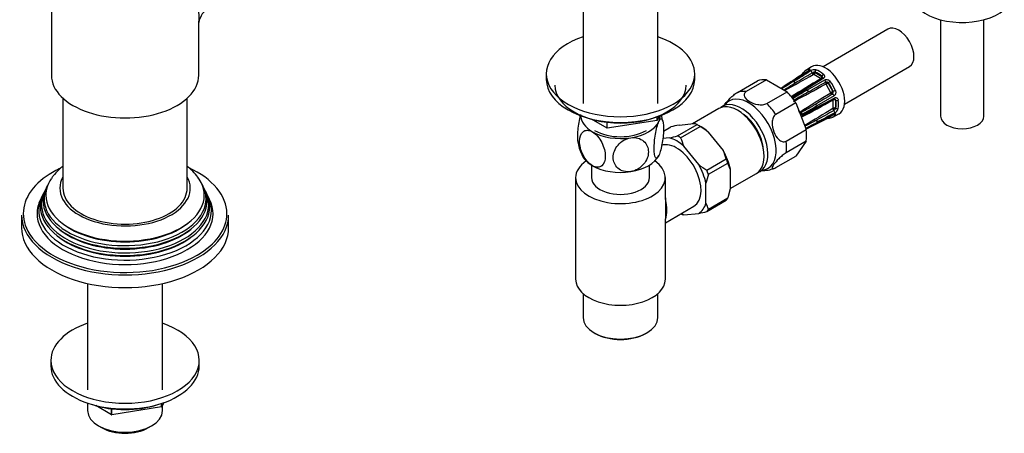
# Model space of a CAD drawing. Units: millimetres. Extents: x -402 to 1655, y 0 to 1284.
# Drawn here: x 1352 to 1637, y 6 to 126 of the extents above; entities that cross this region are included whole.
import ezdxf

# ---------------------------------------------------------------- set-up
doc = ezdxf.new("R2010")
doc.units = ezdxf.units.MM
for name, color, linetype in [('11374', 7, 'Continuous'), ('28624-6P', 7, 'Continuous'), ('41237', 7, 'Continuous'), ('47397', 7, 'Continuous'), ('52444', 7, 'Continuous'), ('52445', 7, 'Continuous'), ('536', 7, 'Continuous'), ('59987', 7, 'Continuous'), ('7155', 7, 'Continuous'), ('75142', 7, 'Continuous'), ('75153', 7, 'Continuous'), ('9619', 7, 'Continuous'), ('Défaut', 7, 'Continuous')]:
    doc.layers.add(name, color=color, linetype=linetype)

# ---------------------------------------------------------------- blocks, each defined once
blk = doc.blocks.new('SE1')
at = {"layer": '11374', "color": 7, "linetype": 'Continuous'}
blk.add_ellipse((1625.25, 133.88), major_axis=(-15, 0), ratio=0.57735, start_param=0.505841, end_param=2.520403, dxfattribs=at)
at = {"layer": '28624-6P', "color": 7, "linetype": 'Continuous'}
for p, q in [((1603.73, 123.3), (1584.92, 112.44)), ((1581.59, 112.4), (1579.94, 111.34)), ((1591.17, 101.62), (1609.98, 112.48)), ((1568.52, 108.6), (1562.7, 105.24)), ((1568.52, 108.6), (1574.49, 105.15)), ((1580.43, 105.73), (1585.45, 108.62)), ((1584.23, 109), (1582.25, 110.14)), ((1582.61, 110.87), (1582.61, 110.75)), ((1582.61, 110.75), (1584.59, 109.61)), ((1584.59, 109.73), (1584.59, 109.61)), ((1560.14, 105.01), (1565.96, 108.37)), ((1586.4, 107.7), (1585.79, 107.35)), ((1587.19, 104.92), (1585.79, 107.35)), ((1586.47, 107.74), (1586.4, 107.7)), ((1586.4, 107.7), (1587.8, 105.27)), ((1568.67, 101.79), (1574.49, 105.15)), ((1588.13, 103.99), (1583.11, 101.09)), ((1583.13, 100.35), (1588.21, 103.04)), ((1587.8, 105.27), (1587.19, 104.92)), ((1587.87, 105.32), (1587.8, 105.27)), ((1587.84, 100.46), (1587.84, 102.75)), ((1588.65, 102.69), (1588.55, 102.75)), ((1588.55, 102.75), (1588.55, 100.46)), ((1577.06, 101.96), (1571.24, 98.6)), ((1577.06, 101.96), (1580.04, 94.27)), ((1588.65, 100.4), (1588.55, 100.46)), ((1580.53, 94.61), (1585.55, 97.17)), ((1583.03, 96.06), (1588.05, 98.61)), ((1587.72, 97.86), (1589.47, 98.76)), ((1574.22, 90.91), (1580.04, 94.27)), ((1580.04, 90.85), (1574.22, 87.49)), ((1580.04, 90.85), (1577.06, 86.6)), ((1571.24, 83.24), (1577.06, 86.6))]:
    blk.add_line(p, q, dxfattribs=at)
for centre, radius, start, end in [((1582.4, 109.46), 2.1, 76.8209, 122.5685), ((1418.66, 396.88), 330.04, 298.0343, 299.6815), ((1738.53, -155.1), 305.78, 120.3021, 122.1832), ((1147.11, 838.65), 847.86, 300.45332, 300.83932), ((1574.78, 114.56), 5.89, 306.1835, 320.1468), ((1582.39, 109.58), 1.27, 93.6975, 120.6277), ((1582.53, 110.16), 0.716, 83.5513, 107.4168), ((1584.21, 108.95), 0.0527, 304.42, 24.6785), ((1584.17, 109.31), 0.596, 12.7353, 45.2281), ((1584.41, 109.33), 0.356, 354.011, 17.0503), ((1284.24, 552.32), 531.26, 302.8851, 302.9931), ((1318.52, 504.91), 472.98, 302.5248, 302.9865), ((1313.61, 511.93), 481.58, 302.5709, 303.0351), ((1811.1, -266.49), 442.12, 122.0639, 122.587), ((1408.18, 370.77), 312.44, 301.9595, 302.6697), ((1471.31, 279.59), 204.6, 300.6702, 302.024), ((1469.22, 282.63), 208.6, 300.806, 302.1363), ((1683.54, -73.23), 206.54, 119.9488, 121.2967), ((1474.72, 303.01), 224.87, 296.8681, 299.5603), ((1290.73, 624.76), 595.02, 299.15824, 299.70844), ((1585.88, 107.4), 0.608, 61.5988, 116.022), ((1585.93, 107.25), 0.732, 42.4842, 71.0726), ((1843.04, -343.91), 520.09, 120.2997, 120.8333), ((1701.1, -89.1), 224.87, 120.4396, 123.1319), ((1436.27, 368.42), 305.78, 297.7437, 299.6978), ((1888.69, -410.91), 596.87, 120.29241, 120.84091), ((1587.28, 104.97), 0.608, 303.9759, 358.4033), ((1587.17, 105.1), 0.733, 348.9444, 17.4987), ((1588.22, 102.73), 0.356, 42.9498, 64.7249), ((1588.08, 102.54), 0.595, 14.7521, 47.2845), ((1325.02, 553.33), 520.09, 299.1667, 299.7003), ((1479.68, 279.87), 206.54, 298.7033, 300.0512), ((1711.9, -142.22), 274.62, 117.9621, 118.97), ((1680.71, -83.67), 208.6, 117.8637, 119.194), ((1754.37, -184.58), 330.03, 120.3185, 121.9719), ((1587.62, 100.49), 0.218, 309.5894, 339.8827), ((1587.42, 100.87), 1.27, 299.372, 326.3028), ((1587.3, 100.95), 2.14, 297.8294, 342.7813), ((1588, 100.69), 0.717, 312.5965, 336.4355), ((1562.3, 92.17), 17.38, 23.8895, 26.0217), ((1578.24, 99.5), 0.37, 255.6105, 260.934), ((1581.11, 98.56), 2.99, 167.4338, 168.8172), ((1578.27, 99.61), 0.48, 259.3241, 296.5866), ((1578.53, 99.32), 0.707, 254.2966, 299.532), ((1579.59, 97.42), 1.19, 121.9698, 148.6026), ((2002.59, -643.15), 850.74, 119.16133, 119.54603), ((1587.91, 91.83), 5.83, 99.8532, 113.856), ((1587.7, 98.79), 0.209, 327.4331, 19.9471), ((1726.52, -180.6), 312.44, 117.3303, 118.0307), ((1376.09, 486.96), 442.12, 297.4511, 297.9361), ((1801.48, -333.08), 481.58, 116.9649, 117.3879), ((1874.34, -475.46), 641.47, 117.00933, 117.31686), ((1908.9, -549.76), 723.21, 117.00321, 117.05216), ((1567.68, 90.55), 8.11, 266.3815, 292.7506)]:
    blk.add_arc(centre, radius, start, end, dxfattribs=at)
for centre, major_axis, ratio, start_param, end_param in [((1606.85, 117.89), (-3.13, 5.41), 0.57735, 3.141593, 6.283185), ((1583.94, 104.66), (3.89, -6.74), 0.57735, 2.948206, 3.33498), ((1581.08, 111.26), (0.098, -0.49), 0.801276, 3.447078, 4.681572), ((1581.03, 110.83), (0.272, -0.419), 0.576823, 2.759157, 3.141994), ((1585.64, 105.64), (3.94, -6.83), 0.57735, 0, 3.169971), ((1582.96, 111.08), (-0.166, -0.472), 0.677545, 3.849805, 5.380494), ((1583.94, 104.66), (-3.89, 6.74), 0.57735, 5.3044, 5.691174), ((1571.51, 97.49), (-6.13, 10.61), 0.57735, 5.849525, 6.193247), ((1578.53, 109.38), (0.272, -0.419), 0.576823, 2.362305, 3.141546), ((1579.68, 110.46), (0.376, -0.33), 0.801276, 3.149267, 4.447011), ((1579.68, 110.46), (0.376, -0.33), 0.801276, 2.916321, 3.149267), ((1583.6, 104.46), (3.64, -6.31), 0.57735, 2.948206, 3.33498), ((1581.4, 110.79), (0.266, -0.424), 0.55216, 0.971311, 2.687961), ((1582.09, 110.55), (-0.247, 0.435), 0.572164, 0.996024, 2.360626), ((1582.2, 110.56), (0.063, 0.496), 0.176347, 3.768376, 5.339172), ((1582.18, 110.1), (0.1, 0), 0.57735, 0.785398, 1.353101), ((1582.25, 110.55), (0.25, 0.433), 0.57735, 3.926991, 5.497787), ((1582.18, 110.51), (0.6, 0), 0.57735, 0.785398, 1.353101), ((1583.6, 104.46), (-3.64, 6.31), 0.57735, 5.3044, 5.691174), ((1584.23, 109.4), (0.25, 0.433), 0.57735, 3.926991, 5.497787), ((1584.16, 108.96), (0.1, 0), 0.57735, 0.217695, 0.785398), ((1584.26, 109.38), (0.467, 0.179), 0.797226, 4.415948, 4.762377), ((1584.26, 109.38), (0.467, 0.179), 0.797226, 5.034094, 5.986744), ((1584.94, 109.93), (-0.313, -0.39), 0.455631, 4.046771, 5.577461), ((1584.16, 109.36), (0.6, 0), 0.57735, 0.217695, 0.785398), ((1584.94, 108.75), (0.266, -0.424), 0.55216, 1.983484, 3.141941), ((1585.32, 108.35), (0.25, -0.433), 0.541944, 0.206385, 1.923035), ((1573.8, 106.32), (0.272, -0.419), 0.576817, 2.390137, 3.138314), ((1576.3, 107.76), (0.272, -0.419), 0.576817, 2.744364, 3.145105), ((1576.54, 107.74), (0.266, -0.424), 0.552018, 1.28895, 2.702479), ((1580.07, 105.69), (0.266, -0.424), 0.552018, 1.96875, 3.144298), ((1580.3, 105.45), (0.25, -0.433), 0.541746, 0.524132, 1.937661), ((1585.91, 107.55), (-0.245, 0.436), 0.577327, 0.212518, 1.57712), ((1586.01, 107.53), (0.269, 0.422), 0.310439, 0.537612, 2.108409), ((1585.72, 107.31), (-0.05, 0.0866), 0.816497, 4.712389, 5.280092), ((1585.97, 107.45), (-0.3, 0.52), 0.816497, 4.712389, 5.280092), ((1586.82, 107.94), (-0.402, -0.297), 0.156917, 4.128118, 5.658808), ((1583.6, 104.46), (3.64, -6.31), 0.57735, 1.377409, 1.764183), ((1583.94, 104.66), (-3.89, 6.74), 0.57735, 4.519002, 4.905776), ((1588.22, 105.52), (-0.458, -0.2), 0.156917, 0.624378, 2.155067), ((1563.38, 92.79), (5.63, -9.74), 0.57735, 0, 3.409056), ((1565.69, 94.12), (-6.12, 10.61), 0.57735, 5.849525, 6.193247), ((1571.51, 97.49), (-6.12, 10.61), 0.57735, 4.802327, 5.14605), ((1575.94, 103.17), (0.256, -0.429), 0.545566, 1.976105, 2.467506), ((1576.12, 102.97), (0.259, -0.427), 0.547589, 0.911141, 1.930237), ((1587.43, 104.92), (0.255, -0.43), 0.577327, 4.706065, 6.070668), ((1587.12, 104.88), (0.05, -0.0866), 0.816497, 1.003093, 1.570796), ((1587.46, 105.02), (0.5, 0.022), 0.310439, 4.174777, 5.745573), ((1587.82, 104.02), (-0.25, 0.433), 0.541944, 4.36015, 6.0768), ((1587.37, 105.03), (-0.3, 0.52), 0.816497, 4.144686, 4.712389), ((1588.18, 102.58), (0.388, 0.315), 0.797226, 1.519661, 1.867238), ((1587.77, 102.71), (0.05, 0.0866), 0.57735, 5.497787, 6.06549), ((1588.19, 102.55), (0.5, 0), 0.57735, 0.785398, 2.356194), ((1588.18, 102.58), (0.388, 0.315), 0.797226, 0.296441, 1.26077), ((1587.98, 103.49), (-0.234, 0.442), 0.55216, 3.140987, 4.299701), ((1588.12, 102.5), (0.3, 0.52), 0.57735, 5.497787, 6.06549), ((1589.01, 102.89), (-0.494, -0.076), 0.455631, 0.705724, 2.236414), ((1583.94, 104.66), (3.89, -6.74), 0.57735, 0.592011, 0.978785), ((1565.69, 94.12), (-6.12, 10.61), 0.57735, 4.802327, 5.14605), ((1582.8, 101.12), (0.25, -0.433), 0.541746, 1.203932, 2.61746), ((1582.9, 100.8), (-0.234, 0.442), 0.552018, 3.134878, 4.314435), ((1588.12, 100.12), (0.253, -0.431), 0.572164, 3.922559, 5.287161), ((1587.77, 100.42), (0.05, 0.0866), 0.57735, 4.930084, 5.497787), ((1588.18, 100.21), (0.461, -0.193), 0.176347, 0.944013, 2.514809), ((1588.19, 100.26), (0.5, 0), 0.57735, 0.785398, 2.356194), ((1588.12, 100.22), (0.3, 0.52), 0.57735, 4.930084, 5.497787), ((1583.6, 104.46), (3.64, -6.31), 0.57735, 0.592011, 0.978785), ((1589.01, 100.61), (-0.491, 0.092), 0.677545, 0.902691, 2.433381), ((1578.57, 98.74), (0.24, -0.438), 0.547589, 1.211356, 2.602295), ((1578.64, 98.48), (-0.244, 0.437), 0.545566, 3.125229, 4.30708), ((1585.32, 97.61), (-0.227, 0.445), 0.576823, 3.141623, 3.921971), ((1583.6, 104.46), (-3.64, 6.31), 0.57735, 2.948206, 3.33498), ((1586.82, 98.07), (-0.098, 0.49), 0.801276, 1.950056, 3.115483), ((1586.82, 98.07), (-0.098, 0.49), 0.801276, 3.115483, 3.366865), ((1583.94, 104.66), (-3.89, 6.74), 0.57735, 2.948206, 3.33498), ((1588.22, 98.88), (-0.376, 0.33), 0.801276, 1.305418, 2.836108), ((1587.98, 99.4), (-0.234, 0.442), 0.55216, 3.595224, 5.311874), ((1587.82, 99.06), (-0.227, 0.445), 0.576823, 3.141203, 3.524029), ((1585.64, 105.64), (3.94, -6.83), 0.57735, 6.254807, 6.283185), ((1571.51, 97.49), (6.12, -10.61), 0.57735, 0.613537, 0.957259), ((1580.3, 95.06), (-0.227, 0.446), 0.576817, 3.16042, 3.886773), ((1582.8, 96.5), (-0.227, 0.446), 0.576817, 3.124295, 3.538821), ((1582.9, 96.71), (0.234, -0.442), 0.552018, 0.439114, 1.852642), ((1565.69, 94.12), (6.12, -10.61), 0.57735, 0.613537, 0.957259), ((1563.38, 92.79), (5.63, -9.74), 0.57735, 6.015722, 6.283185)]:
    blk.add_ellipse(centre, major_axis=major_axis, ratio=ratio, start_param=start_param, end_param=end_param, dxfattribs=at)
for points, knots in [([(1580.86, 111.27), (1580.63, 111.13), (1580.41, 110.98), (1580.18, 110.83), (1579.27, 110.24), (1578.35, 109.64), (1577.44, 109.05), (1577.01, 108.77), (1576.58, 108.49), (1576.15, 108.21)], [0, 0, 0, 0, 0.145066, 0.145066, 0.145066, 0.725332, 0.725332, 0.725332, 1, 1, 1, 1]), ([(1580.89, 111.35), (1580.89, 111.35), (1580.88, 111.34), (1580.84, 111.3), (1580.78, 111.27), (1580.75, 111.24)], [0.6110616, 0.6110616, 0.6110616, 0.6110616, 0.7195339, 0.8642668, 1, 1, 1, 1]), ([(1580.86, 111.71), (1580.95, 111.73), (1581.03, 111.73), (1581.13, 111.7), (1581.16, 111.67), (1581.17, 111.61), (1581.16, 111.58), (1581.14, 111.53), (1581.12, 111.5), (1581.05, 111.41), (1580.97, 111.34), (1580.86, 111.27)], [0, 0, 0, 0, 0.25, 0.25, 0.5, 0.5, 0.625, 0.625, 0.75, 0.75, 1, 1, 1, 1]), ([(1576.39, 108.18), (1576.63, 108.33), (1576.87, 108.48), (1577.1, 108.62), (1578.04, 109.21), (1578.99, 109.81), (1579.93, 110.4), (1580.38, 110.67), (1580.82, 110.95), (1581.27, 111.23)], [0, 0, 0, 0, 0.145066, 0.145066, 0.145066, 0.725332, 0.725332, 0.725332, 1, 1, 1, 1]), ([(1585.05, 109.05), (1584.81, 108.9), (1584.58, 108.76), (1584.34, 108.61), (1583.4, 108.02), (1582.46, 107.43), (1581.52, 106.83), (1581.07, 106.55), (1580.63, 106.27), (1580.18, 105.99)], [0, 0, 0, 0, 0.145066, 0.145066, 0.145066, 0.725332, 0.725332, 0.725332, 1, 1, 1, 1]), ([(1582.2, 110.15), (1582.18, 110.16), (1582.17, 110.16), (1582.13, 110.16), (1582.11, 110.15), (1582.09, 110.14)], [0, 0, 0, 0, 0.5, 0.5, 1, 1, 1, 1]), ([(1584.99, 110.29), (1585.1, 110.2), (1585.19, 110.1), (1585.31, 109.88), (1585.35, 109.77), (1585.36, 109.59), (1585.35, 109.54), (1585.33, 109.42), (1585.32, 109.37), (1585.24, 109.21), (1585.16, 109.12), (1585.05, 109.05)], [0, 0, 0, 0, 0.25, 0.25, 0.5, 0.5, 0.625, 0.625, 0.75, 0.75, 1, 1, 1, 1]), ([(1585.45, 108.62), (1585.51, 108.65), (1585.57, 108.68), (1585.7, 108.72), (1585.77, 108.73), (1585.98, 108.74), (1586.13, 108.72), (1586.42, 108.63), (1586.56, 108.57), (1586.81, 108.39), (1586.92, 108.28), (1587.01, 108.16)], [0, 0, 0, 0, 0.125, 0.125, 0.25, 0.25, 0.5, 0.5, 0.75, 0.75, 1, 1, 1, 1]), ([(1585.76, 107.39), (1585.74, 107.4), (1585.72, 107.41), (1585.69, 107.42), (1585.67, 107.42), (1585.66, 107.41)], [0, 0, 0, 0, 0.5, 0.5, 1, 1, 1, 1]), ([(1588.5, 105.57), (1588.56, 105.43), (1588.6, 105.28), (1588.63, 104.98), (1588.62, 104.82), (1588.57, 104.6), (1588.55, 104.53), (1588.49, 104.4), (1588.45, 104.33), (1588.34, 104.16), (1588.24, 104.06), (1588.13, 103.99)], [0, 0, 0, 0, 0.25, 0.25, 0.5, 0.5, 0.625, 0.625, 0.75, 0.75, 1, 1, 1, 1]), ([(1556.25, 101.1), (1556.33, 101.28), (1556.46, 101.49), (1556.95, 102.18), (1557.41, 102.73), (1558.33, 103.63), (1558.68, 103.95), (1559.41, 104.53), (1559.8, 104.81), (1560.14, 105.01)], [0.3799638, 0.3799638, 0.3799638, 0.3799638, 0.5, 0.5, 0.75, 0.75, 0.875, 0.875, 1, 1, 1, 1]), ([(1562.7, 105.24), (1562.37, 105.05), (1562.17, 104.78), (1562.03, 104.25), (1562.08, 103.97), (1562.47, 103.19), (1563, 102.73), (1564.33, 101.96), (1565.13, 101.65), (1566.48, 101.43), (1566.96, 101.4), (1567.89, 101.48), (1568.34, 101.6), (1568.67, 101.79)], [0, 0, 0, 0, 0.125, 0.125, 0.25, 0.25, 0.5, 0.5, 0.75, 0.75, 0.875, 0.875, 1, 1, 1, 1]), ([(1583.21, 100.74), (1583.46, 100.87), (1583.71, 101), (1583.95, 101.13), (1584.93, 101.65), (1585.92, 102.17), (1586.9, 102.69), (1587.36, 102.94), (1587.83, 103.18), (1588.3, 103.43)], [0, 0, 0, 0, 0.145066, 0.145066, 0.145066, 0.725332, 0.725332, 0.725332, 1, 1, 1, 1]), ([(1587.18, 104.77), (1587.18, 104.78), (1587.18, 104.78), (1587.18, 104.78), (1587.19, 104.78), (1587.19, 104.79), (1587.2, 104.8), (1587.2, 104.81), (1587.2, 104.82), (1587.21, 104.83), (1587.21, 104.84), (1587.21, 104.86), (1587.21, 104.87)], [0, 0, 0, 0, 0.077264, 0.077264, 0.077264, 0.281136, 0.281136, 0.281136, 0.64159, 0.64159, 0.64159, 1, 1, 1, 1]), ([(1587.83, 102.79), (1587.82, 102.8), (1587.81, 102.8), (1587.79, 102.81), (1587.78, 102.81), (1587.76, 102.8)], [0, 0, 0, 0, 0.5, 0.5, 1, 1, 1, 1]), ([(1588.21, 103.04), (1588.22, 103.05), (1588.26, 103.07), (1588.31, 103.07), (1588.35, 103.06), (1588.37, 103.04)], [0, 0, 0, 0, 0.121371, 0.553168, 1, 1, 1, 1]), ([(1588.3, 103.43), (1588.35, 103.46), (1588.41, 103.48), (1588.53, 103.5), (1588.59, 103.51), (1588.76, 103.5), (1588.87, 103.46), (1589.06, 103.33), (1589.15, 103.24), (1589.27, 103.02), (1589.32, 102.9), (1589.34, 102.76)], [0, 0, 0, 0, 0.125, 0.125, 0.25, 0.25, 0.5, 0.5, 0.75, 0.75, 1, 1, 1, 1]), ([(1571.24, 98.6), (1570.9, 98.4), (1570.64, 98.06), (1570.3, 97.24), (1570.22, 96.77), (1570.17, 95.37), (1570.37, 94.44), (1571.03, 92.74), (1571.5, 91.96), (1572.42, 91.11), (1572.76, 90.89), (1573.49, 90.69), (1573.88, 90.71), (1574.22, 90.91)], [0, 0, 0, 0, 0.125, 0.125, 0.25, 0.25, 0.5, 0.5, 0.75, 0.75, 0.875, 0.875, 1, 1, 1, 1]), ([(1578.68, 97.83), (1578.69, 97.85), (1578.73, 97.91), (1578.81, 98), (1578.86, 98.03), (1578.89, 98.04)], [0.6027879, 0.6027879, 0.6027879, 0.6027879, 0.6619749, 0.8695084, 1, 1, 1, 1]), ([(1583.11, 96.14), (1583.35, 96.26), (1583.6, 96.39), (1583.84, 96.51), (1584.81, 97), (1585.78, 97.5), (1586.75, 97.99), (1587.21, 98.22), (1587.67, 98.46), (1588.13, 98.69)], [0, 0, 0, 0, 0.145066, 0.145066, 0.145066, 0.725332, 0.725332, 0.725332, 1, 1, 1, 1]), ([(1588.3, 99.06), (1588.05, 98.93), (1587.8, 98.8), (1587.56, 98.67), (1586.58, 98.15), (1585.59, 97.63), (1584.61, 97.11), (1584.15, 96.86), (1583.68, 96.61), (1583.21, 96.37)], [0, 0, 0, 0, 0.145066, 0.145066, 0.145066, 0.725332, 0.725332, 0.725332, 1, 1, 1, 1]), ([(1588.04, 98.61), (1588.06, 98.61), (1588.11, 98.65), (1588.18, 98.67), (1588.21, 98.67), (1588.21, 98.67), (1588.21, 98.67)], [0, 0, 0, 0, 0.0458545, 0.2222929, 0.3767107, 0.3882224, 0.3882224, 0.3882224, 0.3882224]), ([(1588.13, 98.69), (1588.18, 98.72), (1588.23, 98.74), (1588.33, 98.78), (1588.38, 98.79), (1588.49, 98.81), (1588.55, 98.8), (1588.62, 98.75), (1588.63, 98.71), (1588.6, 98.61), (1588.56, 98.55), (1588.5, 98.48)], [0, 0, 0, 0, 0.125, 0.125, 0.25, 0.25, 0.5, 0.5, 0.75, 0.75, 1, 1, 1, 1]), ([(1574.22, 87.49), (1573.88, 87.29), (1573.5, 87.02), (1572.77, 86.43), (1572.42, 86.11), (1571.5, 85.22), (1571.04, 84.67), (1570.38, 83.73), (1570.18, 83.33), (1570.22, 82.99), (1570.3, 82.92), (1570.64, 82.95), (1570.9, 83.05), (1571.24, 83.24)], [0, 0, 0, 0, 0.125, 0.125, 0.25, 0.25, 0.5, 0.5, 0.75, 0.75, 0.875, 0.875, 1, 1, 1, 1])]:
    blk.add_open_spline(points, degree=3, knots=knots, dxfattribs=at)
for points in [[(1578.25, 109.8), (1577.14, 109.08), (1575.57, 108.06), (1573.53, 106.73)], [(1580.75, 111.25), (1579.64, 110.52), (1578.07, 109.5), (1576.03, 108.18)], [(1584.67, 109.17), (1583.53, 108.45), (1581.9, 107.43), (1579.81, 106.12)], [(1584.76, 109.3), (1584.74, 109.23), (1584.71, 109.19), (1584.67, 109.17)]]:
    blk.add_open_spline(points, degree=3, dxfattribs=at)
at = {"layer": '41237', "color": 7, "linetype": 'Continuous'}
for p, q in [((1554.77, 100.35), (1547.1, 95.92)), ((1538.69, 93.77), (1540.85, 95.02)), ((1542.77, 92.43), (1548.43, 95.69)), ((1543.2, 95.57), (1547.49, 95.96)), ((1543.68, 91.9), (1549.34, 95.17)), ((1549.59, 95.04), (1548.88, 95.44)), ((1540.42, 91.87), (1538.51, 91.7)), ((1551.69, 93.53), (1555.97, 88.2)), ((1548.9, 84.12), (1544.62, 89.45)), ((1551.25, 82.48), (1556.91, 85.75)), ((1551.71, 81.31), (1557.37, 84.57)), ((1558.07, 82.79), (1557.37, 84.57)), ((1558.07, 82.79), (1558.07, 77.07)), ((1558.07, 77.2), (1565.62, 81.56)), ((1551, 72.99), (1551, 78.71)), ((1558.07, 77.07), (1557.37, 74.47)), ((1551.71, 71.21), (1557.37, 74.47)), ((1551.25, 70.56), (1556.91, 73.82)), ((1544.62, 69.62), (1548.9, 70))]:
    blk.add_line(p, q, dxfattribs=at)
for centre, radius, start, end in [((1553.96, 44.75), 51.95, 101.9517, 104.6162), ((1547.06, 92.6), 3.39, 66.1526, 82.6675), ((1537.25, 75.31), 23.25, 51.6207, 58.6854), ((1529.66, 142.7), 51.96, 281.9518, 284.6161), ((1560.83, 97.05), 17.91, 196.6958, 205.1055), ((1539.75, 80.6), 17.91, 16.697, 25.1043), ((1563.34, 102.34), 23.25, 231.621, 238.6851), ((1576.82, 73.08), 26.42, 161.8638, 167.7103), ((1560.19, 75.6), 9.55, 195.859, 207.3889), ((1545.05, 72.98), 3.39, 246.1501, 262.67), ((1538.15, 120.8), 51.93, 281.951, 284.6169)]:
    blk.add_arc(centre, radius, start, end, dxfattribs=at)
for centre, major_axis, start_param, end_param in [((1560.19, 90.95), (5.43, -9.4), 0, 3.141593), ((1561.26, 91.57), (5.43, -9.4), 0, 3.239506), ((1561.26, 91.57), (4.58, -7.92), 0.863181, 2.278411), ((1548.88, 84.42), (-6.75, 11.69), -0.833115, -0.737682), ((1549.59, 84.83), (-6.25, 10.83), -1.025203, -0.785398), ((1542.52, 80.75), (-6.25, 10.83), 5.257982, 5.737592), ((1543.22, 81.16), (-6.75, 11.69), -0.833115, -0.737682), ((1549.59, 84.83), (6.25, -10.83), 1.069192, 1.548802), ((1548.88, 84.42), (6.75, -11.69), 1.26128, 1.356713), ((1542.52, 80.75), (6.25, -10.83), 1.069192, 1.548802), ((1543.22, 81.16), (6.75, -11.69), 1.26128, 1.356713), ((1561.26, 91.57), (5.43, -9.4), 6.185272, 6.283185), ((1548.88, 84.42), (6.75, -11.69), 0.214083, 0.309516), ((1542.52, 80.75), (6.25, -10.83), 0.021995, 0.501604), ((1542.52, 80.75), (6.25, -10.83), -0.643501, -0.545593), ((1543.22, 81.16), (6.75, -11.69), 0.214083, 0.309516)]:
    blk.add_ellipse(centre, major_axis=major_axis, ratio=0.57735, start_param=start_param, end_param=end_param, dxfattribs=at)
at = {"layer": '47397', "color": 7, "linetype": 'Continuous'}
for p, q in [((1619, 126), (1619, 98.11)), ((1631.5, 98.11), (1631.5, 126))]:
    blk.add_line(p, q, dxfattribs=at)
blk.add_ellipse((1625.25, 98.11), major_axis=(6.25, 0), ratio=0.57735, start_param=3.141593, end_param=6.283185, dxfattribs=at)
at = {"layer": '52444', "color": 7, "linetype": 'Continuous'}
for p, q in [((1517.85, 83.97), (1517.85, 80.34)), ((1534.65, 80.34), (1534.65, 83.97)), ((1513.25, 80.34), (1513.25, 50.94)), ((1539.25, 74.26), (1539.25, 80.34)), ((1539.25, 50.94), (1539.25, 68.3)), ((1515.4, 46.81), (1515.4, 39.92)), ((1537.1, 39.92), (1537.1, 46.81)), ((1518.58, 35.49), (1518.94, 35.29)), ((1533.57, 35.29), (1533.93, 35.49))]:
    blk.add_line(p, q, dxfattribs=at)
for centre, major_axis, start_param, end_param in [((1526.25, 80.34), (-13, 0), 5.583633, 6.283185), ((1526.25, 80.34), (-13, 0), 0, 3.841145), ((1526.25, 80.34), (-8.4, 0), 0, 3.141593), ((1526.25, 50.94), (-13, 0), 0, 3.141593), ((1526.25, 39.92), (10.85, 0), 3.141593, 6.283185), ((1526.25, 39.51), (-10.35, 0), 0.785398, 2.356194)]:
    blk.add_ellipse(centre, major_axis=major_axis, ratio=0.57735, start_param=start_param, end_param=end_param, dxfattribs=at)
at = {"layer": '52445', "color": 7, "linetype": 'Continuous'}
for p, q in [((1539.25, 74.03), (1539.25, 68.37)), ((1539.25, 67.32), (1547.52, 72.09))]:
    blk.add_line(p, q, dxfattribs=at)
for centre, major_axis, start_param, end_param in [((1542.52, 80.75), (-5, 8.66), 3.141593, 6.179596), ((1532.62, 75.03), (5, -8.66), 0.431657, 1.13914)]:
    blk.add_ellipse(centre, major_axis=major_axis, ratio=0.57735, start_param=start_param, end_param=end_param, dxfattribs=at)
for points in [[(1539.25, 74.48), (1539.25, 74.33), (1539.25, 74.18), (1539.25, 74.03)], [(1539.25, 68.18), (1539.25, 68.24), (1539.25, 68.31), (1539.25, 68.37)]]:
    blk.add_open_spline(points, degree=3, dxfattribs=at)
at = {"layer": '536', "color": 7, "linetype": 'Continuous'}
for centre, radius, start, end in [((1525.91, 94.08), 12.89, 10.8237, 20.1865), ((1526.51, 92.68), 12.79, 190.8494, 208.4973)]:
    blk.add_arc(centre, radius, start, end, dxfattribs=at)
for centre, major_axis, start_param, end_param in [((1526.25, 98.3), (11.5, 0), 3.132356, 3.926991), ((1526.25, 98.3), (-11.5, 0), 2.879793, 3.15083), ((1526.25, 98.3), (11.5, 0), 4.974188, 6.021386), ((1526.25, 98.3), (11.5, 0), 3.926991, 4.974188), ((1526.25, 98.3), (-10.6, 0), 0.785398, 2.356194), ((1526.25, 88.5), (11.5, 0), 3.430132, 3.926991), ((1526.25, 88.5), (11.5, 0), 4.974188, 6.021386), ((1526.25, 88.5), (11.5, 0), 3.926991, 4.974188)]:
    blk.add_ellipse(centre, major_axis=major_axis, ratio=0.57735, start_param=start_param, end_param=end_param, dxfattribs=at)
for points, knots in [([(1514.64, 98.58), (1514.62, 98.52), (1514.61, 98.46), (1514.42, 97.76), (1514.27, 97.04), (1513.91, 94.87), (1513.78, 93.38), (1513.78, 91.4), (1513.83, 90.74), (1513.94, 90.26)], [0.1133611, 0.1133611, 0.1133611, 0.1133611, 0.125, 0.125, 0.25, 0.25, 0.5, 0.5, 0.6611214, 0.6611214, 0.6611214, 0.6611214]), ([(1537.36, 96.58), (1537.55, 96.99), (1537.74, 97.26), (1538.09, 97.44), (1538.24, 97.37), (1538.6, 96.76), (1538.73, 95.82), (1538.72, 93.39), (1538.6, 91.93), (1538.23, 89.74), (1538.08, 89.04), (1537.74, 87.75), (1537.55, 87.2), (1537.36, 86.79)], [0, 0, 0, 0, 0.125, 0.125, 0.25, 0.25, 0.5, 0.5, 0.75, 0.75, 0.875, 0.875, 1, 1, 1, 1]), ([(1537.36, 86.79), (1537.17, 86.37), (1536.98, 86.11), (1536.64, 85.92), (1536.49, 85.99), (1536.12, 86.61), (1536, 87.55), (1536, 89.96), (1536.13, 91.45), (1536.49, 93.62), (1536.64, 94.34), (1536.98, 95.61), (1537.17, 96.17), (1537.36, 96.58)], [0, 0, 0, 0, 0.125, 0.125, 0.25, 0.25, 0.5, 0.5, 0.75, 0.75, 0.875, 0.875, 1, 1, 1, 1]), ([(1518.12, 83.81), (1517.07, 84.42), (1516.07, 85.62), (1514.74, 88.24), (1514.39, 89.66), (1514.4, 92.07), (1514.74, 93.07), (1515.74, 93.89), (1516.15, 94.05), (1517.08, 94.06), (1517.6, 93.91), (1518.12, 93.61)], [0, 0, 0, 0, 0.25, 0.25, 0.5, 0.5, 0.75, 0.75, 0.875, 0.875, 1, 1, 1, 1]), ([(1518.12, 93.61), (1519.17, 93), (1520.17, 91.8), (1521.5, 89.16), (1521.85, 87.76), (1521.85, 85.34), (1521.5, 84.34), (1520.5, 83.52), (1520.1, 83.37), (1519.16, 83.36), (1518.65, 83.5), (1518.12, 83.81)], [0, 0, 0, 0, 0.25, 0.25, 0.5, 0.5, 0.75, 0.75, 0.875, 0.875, 1, 1, 1, 1]), ([(1529.23, 82.09), (1528.52, 81.98), (1527.8, 82.02), (1526.52, 82.38), (1525.97, 82.68), (1524.6, 83.87), (1524.14, 85.01), (1524.14, 87.42), (1524.62, 88.7), (1525.98, 90.3), (1526.54, 90.78), (1527.81, 91.52), (1528.52, 91.78), (1529.23, 91.89)], [0, 0, 0, 0, 0.125, 0.125, 0.25, 0.25, 0.5, 0.5, 0.75, 0.75, 0.875, 0.875, 1, 1, 1, 1]), ([(1529.23, 91.89), (1529.94, 92), (1530.65, 91.96), (1531.93, 91.61), (1532.49, 91.3), (1533.85, 90.11), (1534.32, 88.97), (1534.32, 86.57), (1533.84, 85.27), (1532.48, 83.68), (1531.92, 83.2), (1530.66, 82.46), (1529.94, 82.2), (1529.23, 82.09)], [0, 0, 0, 0, 0.125, 0.125, 0.25, 0.25, 0.5, 0.5, 0.75, 0.75, 0.875, 0.875, 1, 1, 1, 1])]:
    blk.add_open_spline(points, degree=3, knots=knots, dxfattribs=at)
at = {"layer": '59987', "color": 7, "linetype": 'Continuous'}
for p, q in [((1360.18, 77.96), (1359.9, 77.41)), ((1405.52, 77.41), (1405.24, 77.96)), ((1358.67, 74.94), (1358.21, 74.03)), ((1359.43, 76.46), (1359.16, 75.92)), ((1406.27, 75.92), (1405.99, 76.46)), ((1407.21, 74.03), (1406.76, 74.94)), ((1352.71, 69.54), (1352.71, 65.86)), ((1412.71, 65.86), (1412.71, 69.54))]:
    blk.add_line(p, q, dxfattribs=at)
for centre, major_axis, start_param, end_param in [((1382.71, 69.94), (29.5, 0), 2.271447, 2.64481), ((1382.71, 69.94), (29.5, 0), 0, 0.897377), ((1382.71, 75.23), (-22.94, 0), 5.914488, 6.283185), ((1382.71, 75.23), (-22.94, 0), 0, 3.502943), ((1382.71, 77.29), (-18.9, 0), 5.973341, 6.283185), ((1382.71, 77.29), (-18.9, 0), 0, 3.451437), ((1382.71, 69.94), (29.5, 0), 2.64481, 3.441544), ((1382.71, 74.21), (23.45, 0), 2.81483, 6.283185), ((1382.71, 73.61), (-23.74, 0), 6.002006, 6.283185), ((1382.71, 73.61), (-23.74, 0), 0, 3.422772), ((1382.71, 74.21), (23.45, 0), 0, 0.326763), ((1382.71, 70.93), (25.03, 0), 2.825034, 6.283185), ((1382.71, 72.58), (24.23, 0), 2.825069, 6.283185), ((1382.71, 71.99), (-24.52, 0), 6.002006, 6.283185), ((1382.71, 71.99), (-24.52, 0), 0, 3.422772), ((1382.71, 72.58), (24.23, 0), 0, 0.316523), ((1382.71, 70.93), (25.03, 0), 0, 0.316559), ((1382.71, 69.94), (-25.5, 0), 6.002006, 6.283185), ((1382.71, 69.94), (-25.5, 0), 0, 3.422772), ((1382.71, 69.54), (-30, 0), 0, 3.141593), ((1382.71, 69.94), (29.5, 0), 5.497787, 6.283185), ((1382.71, 65.86), (-30, 0), 0, 3.141593), ((1382.71, 74.7), (22.4, 0), 3.760836, 5.663942), ((1382.71, 69.94), (29.5, 0), 3.441544, 5.497787), ((1382.71, 71.44), (23.95, 0), 3.763961, 5.660817), ((1382.71, 73.07), (23.2, 0), 3.744233, 5.680545)]:
    blk.add_ellipse(centre, major_axis=major_axis, ratio=0.57735, start_param=start_param, end_param=end_param, dxfattribs=at)
for points, knots in [([(1364.67, 83.59), (1364.3, 83.3), (1363.29, 82.44), (1362.13, 81.23), (1361.56, 80.33), (1361.38, 80.04)], [0.8867324, 0.8867324, 0.8867324, 0.8867324, 0.9187351, 0.9776446, 1, 1, 1, 1]), ([(1404.15, 79.94), (1404.14, 79.96), (1403.79, 80.59), (1402.74, 81.81), (1401.55, 82.95), (1400.83, 83.53), (1400.73, 83.61)], [0, 0, 0, 0, 0.0018091, 0.0543066, 0.1087315, 0.1173202, 0.1173202, 0.1173202, 0.1173202])]:
    blk.add_open_spline(points, degree=3, knots=knots, dxfattribs=at)
at = {"layer": '7155', "color": 7, "linetype": 'Continuous'}
for p, q in [((1522.35, 94.65), (1517.83, 97.26)), ((1536.85, 96.88), (1536.85, 97.93)), ((1537.45, 98.13), (1536.87, 96.9)), ((1536.87, 96.9), (1536.87, 97.94)), ((1522.35, 94.65), (1522.35, 96.36)), ((1522.35, 94.65), (1522.39, 94.64)), ((1536.85, 96.88), (1522.39, 94.64)), ((1522.39, 94.64), (1522.39, 96.35)), ((1536.85, 96.88), (1536.87, 96.9)), ((1378.81, 11.78), (1374.28, 14.39)), ((1393.3, 14.01), (1393.3, 15.05)), ((1393.9, 15.26), (1393.33, 14.02)), ((1393.33, 14.02), (1393.33, 15.06)), ((1378.81, 11.78), (1378.81, 13.48)), ((1378.81, 11.78), (1378.85, 11.77)), ((1393.3, 14.01), (1378.85, 11.77)), ((1378.85, 11.77), (1378.85, 13.48)), ((1393.3, 14.01), (1393.33, 14.02))]:
    blk.add_line(p, q, dxfattribs=at)
for centre, major_axis, start_param, end_param in [((1526.25, 107.1), (19, 0), 3.141593, 6.283185), ((1382.71, 24.22), (-19, 0), 1.050358, 2.091234)]:
    blk.add_ellipse(centre, major_axis=major_axis, ratio=0.57735, start_param=start_param, end_param=end_param, dxfattribs=at)
at = {"layer": '75142', "color": 7, "linetype": 'Continuous'}
for p, q in [((1361.36, 150.7), (1361.36, 109.95)), ((1404.06, 109.95), (1404.06, 125.63))]:
    blk.add_line(p, q, dxfattribs=at)
blk.add_arc((1409.92, 124.23), 5.95, 117.9141, 170.8463, dxfattribs=at)
blk.add_ellipse((1382.71, 109.95), major_axis=(-21.35, 0), ratio=0.57735, start_param=0, end_param=3.141593, dxfattribs=at)
blk.add_open_spline([(1404.06, 138.01), (1404.05, 135.52), (1404, 133.13), (1404, 128.93), (1404.06, 127.12), (1404.06, 125.68), (1404.06, 125.65), (1404.06, 125.62)], degree=3, knots=[0.4380465, 0.4380465, 0.4380465, 0.4380465, 0.5, 0.5, 0.5625, 0.5625, 0.5637564, 0.5637564, 0.5637564, 0.5637564], dxfattribs=at)
at = {"layer": '75153', "color": 7, "linetype": 'Continuous'}
for p, q in [((1515.4, 132.59), (1515.4, 101.84)), ((1537.1, 101.84), (1537.1, 132.59)), ((1364.71, 103.32), (1364.71, 77.29)), ((1400.71, 77.29), (1400.71, 103.32)), ((1371.86, 49.71), (1371.86, 18.96)), ((1393.56, 18.96), (1393.56, 49.71)), ((1371.86, 15.14), (1371.86, 12.95)), ((1393.56, 12.95), (1393.56, 14.52)), ((1375.04, 8.52), (1375.89, 8.03)), ((1389.53, 8.03), (1390.38, 8.52))]:
    blk.add_line(p, q, dxfattribs=at)
for centre, major_axis, start_param, end_param in [((1382.71, 77.29), (-18, 0), 0, 3.141593), ((1382.71, 12.95), (10.85, 0), 3.141593, 6.283185), ((1382.71, 11.97), (-9.65, 0), 0.785398, 2.356194)]:
    blk.add_ellipse(centre, major_axis=major_axis, ratio=0.57735, start_param=start_param, end_param=end_param, dxfattribs=at)
at = {"layer": '9619', "color": 7, "linetype": 'Continuous'}
for p, q in [((1504.75, 110.36), (1504.75, 108.73)), ((1547.75, 108.73), (1547.75, 110.36)), ((1361.21, 27.49), (1361.21, 25.85)), ((1404.21, 25.85), (1404.21, 27.49))]:
    blk.add_line(p, q, dxfattribs=at)
for centre, major_axis, start_param, end_param in [((1526.25, 110.36), (21.5, 0), 2.099774, 6.283185), ((1526.25, 110.36), (21.5, 0), 0, 1.041818), ((1526.25, 108.73), (21.5, 0), 3.141593, 6.283185), ((1382.71, 27.49), (-21.5, 0), 0, 4.183411), ((1382.71, 27.49), (-21.5, 0), 5.241367, 6.283185), ((1382.71, 25.85), (-21.5, 0), 0, 3.141593)]:
    blk.add_ellipse(centre, major_axis=major_axis, ratio=0.57735, start_param=start_param, end_param=end_param, dxfattribs=at)

msp = doc.modelspace()

# ---------------------------------------------------------------- block references
at = {"layer": 'Défaut'}
msp.add_blockref('SE1', (0, 0), dxfattribs=at)

doc.saveas('drawing.dxf')
